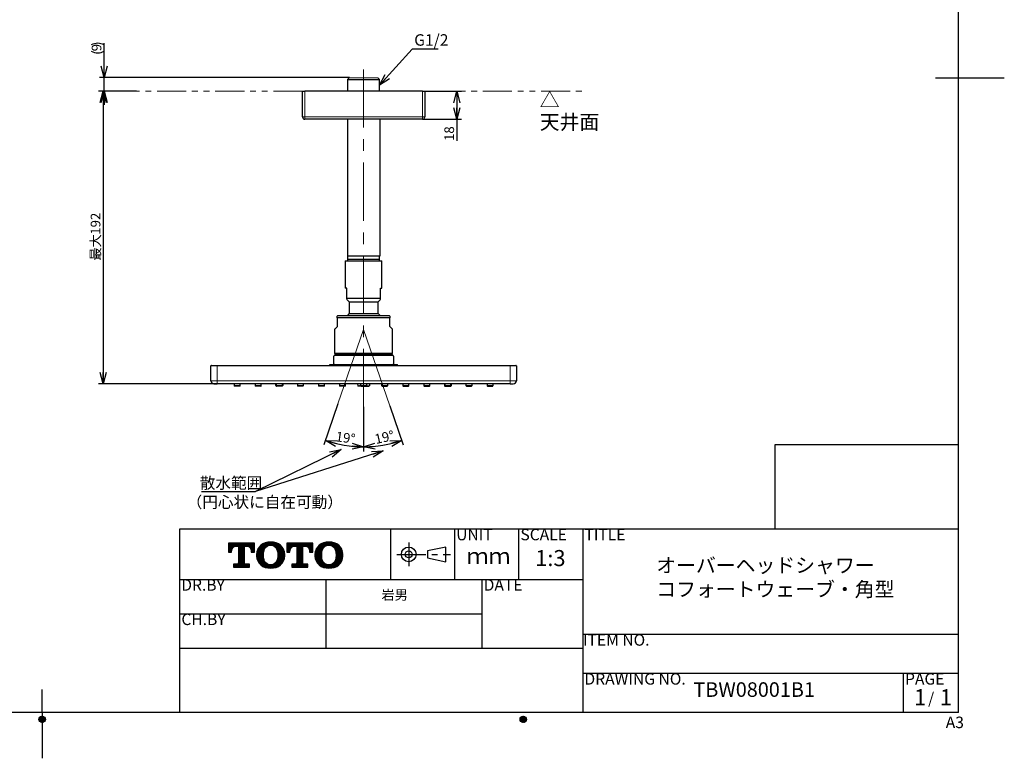
# Model space of a CAD drawing. Units: millimetres. Extents: x 0 to 420, y 0 to 297.
# Drawn here: x 205 to 420, y 0 to 161 of the extents above; entities that cross this region are included whole.
import ezdxf

# ---------------------------------------------------------------- set-up
doc = ezdxf.new("R2010")
doc.units = ezdxf.units.MM
for name, pattern in [('CENTER', [10.16, 6.35, -1.27, 1.27, -1.27]), ('CENTERX2', [20.32, 12.7, -2.54, 2.54, -2.54]), ('PHANTOM', [12.7, 6.35, -1.27, 1.27, -1.27, 1.27, -1.27])]:
    doc.linetypes.add(name, pattern=pattern)
doc.layers.add('DEFAULT_LAYER', color=7, linetype='Continuous')
doc.layers.add('LOGO', color=7, linetype='Continuous', lineweight=25)
doc.styles.add('SLDTEXTSTYLE0', font='TXT', dxfattribs={"width": 0.7, "bigfont": 'bigfont'})
doc.styles.get("Standard").update_dxf_attribs({"font": 'txt', "bigfont": 'bigfont'})
doc.dimstyles.new('SLDDIMSTYLE0', dxfattribs={"dimtxt": 0.18, "dimasz": 2.5, "dimexe": 0, "dimexo": 0.0625, "dimgap": 0, "dimtad": 0, "dimtih": 1, "dimtoh": 1, "dimdec": 0, "dimrnd": 1e-09, "dimzin": 0, "dimdsep": 46, "dimtxsty": 'Standard', "dimblk1": 'OPEN30', "dimblk2": 'OPEN30', "dimsah": 1, "dimcen": 0.09, "dimadec": 0, "dimazin": 0, "dimtfac": 2.5, "dimtdec": 0, "dimtofl": 0, "dimtmove": 0, "dimatfit": 3, "dimldrblk": 'OPEN30', "dimfxl": 1, "dimfrac": 2, "dimtolj": 1, "dimtzin": 0, "dimarcsym": 0})
doc.dimstyles.new('SLDDIMSTYLE1', dxfattribs={"dimtxt": 2.425347, "dimasz": 2.5, "dimexe": 0, "dimexo": 0.0625, "dimgap": 0.606337, "dimtad": 3, "dimdec": 1, "dimlfac": 3, "dimrnd": 1e-09, "dimzin": 12, "dimdsep": 46, "dimtxsty": 'SLDTEXTSTYLE0', "dimblk1": 'OPEN30', "dimblk2": 'OPEN30', "dimsah": 1, "dimcen": 0.09, "dimadec": 0, "dimazin": 3, "dimtfac": 1, "dimtdec": 1, "dimtofl": 0, "dimtmove": 0, "dimatfit": 3, "dimldrblk": 'OPEN30', "dimfxl": 1, "dimfrac": 2, "dimtolj": 1, "dimtzin": 12, "dimarcsym": 0})
doc.dimstyles.new('SLDDIMSTYLE2', dxfattribs={"dimtxt": 2.425347, "dimasz": 2.5, "dimexe": 0, "dimexo": 0.0625, "dimgap": 0.606337, "dimtad": 3, "dimdec": 0, "dimlfac": 3, "dimrnd": 1e-09, "dimzin": 12, "dimdsep": 46, "dimtxsty": 'SLDTEXTSTYLE0', "dimblk1": 'OPEN30', "dimblk2": 'OPEN30', "dimsah": 1, "dimcen": 0.09, "dimadec": 0, "dimazin": 3, "dimtfac": 1, "dimtmove": 0, "dimatfit": 0, "dimldrblk": 'OPEN30', "dimfxl": 1, "dimfrac": 2, "dimtolj": 1, "dimtzin": 12, "dimarcsym": 0})
doc.dimstyles.new('SLDDIMSTYLE3', dxfattribs={"dimtxt": 2.425347, "dimasz": 2.5, "dimexe": 0, "dimexo": 0.0625, "dimgap": 0.606337, "dimtad": 3, "dimdec": 0, "dimlfac": 3, "dimrnd": 1e-09, "dimzin": 12, "dimdsep": 46, "dimtxsty": 'SLDTEXTSTYLE0', "dimblk1": 'OPEN30', "dimblk2": 'OPEN30', "dimsah": 1, "dimcen": 0.09, "dimadec": 0, "dimazin": 3, "dimtfac": 1, "dimtdec": 0, "dimtofl": 0, "dimtmove": 0, "dimatfit": 3, "dimldrblk": 'OPEN30', "dimfxl": 1, "dimfrac": 2, "dimtolj": 1, "dimtzin": 12, "dimarcsym": 0})
doc.dimstyles.new('SLDDIMSTYLE4', dxfattribs={"dimtxt": 2.425347, "dimasz": 2.5, "dimexe": 0, "dimexo": 0.0625, "dimgap": 0.606337, "dimtad": 3, "dimdec": 4, "dimlfac": 3, "dimzin": 12, "dimdsep": 46, "dimtxsty": 'SLDTEXTSTYLE0', "dimblk1": 'OPEN30', "dimblk2": 'OPEN30', "dimsah": 1, "dimcen": 0.09, "dimazin": 3, "dimtfac": 1, "dimtofl": 0, "dimtmove": 0, "dimatfit": 3, "dimldrblk": 'OPEN30', "dimfxl": 1, "dimfrac": 2, "dimtolj": 1, "dimtzin": 12, "dimarcsym": 0})
pattern_1 = [(45, (0, 0), (-0.1324588, 0.1324588), [])]

# ---------------------------------------------------------------- blocks, each defined once
blk = doc.blocks.new('ﾌﾞﾛｯｸ7')
at = {"color": 7, "linetype": 'CENTER', "lineweight": 25}
for p, q in [((2.6, 5.2), (2.6, 0)), ((0, 2.6), (11.7, 2.6))]:
    blk.add_line(p, q, dxfattribs=at)
at = {"color": 7, "linetype": 'Continuous', "lineweight": 25}
for p, q in [((10.7, 4.2), (6.7, 3.35)), ((6.7, 3.35), (6.7, 1.85)), ((10.7, 1), (10.7, 4.2)), ((6.7, 1.85), (10.7, 1))]:
    blk.add_line(p, q, dxfattribs=at)
for radius in [1.6, 0.75]:
    blk.add_circle((2.6, 2.6), radius, dxfattribs=at)
blk = doc.blocks.new('ﾌﾞﾛｯｸ5')
at = {"linetype": 'Continuous'}
h = blk.add_hatch(dxfattribs=at)
h.set_pattern_fill('0_TOTO_Metal', scale=0.0625, style=0, pattern_type=2)
h.set_pattern_definition(pattern_1)
edge = h.paths.add_edge_path(flags=0)
edge.add_spline(control_points=[(2.19, 1.22), (2.19, 1.03), (2.03, 0.87), (1.84, 0.87)], knot_values=[16, 16, 16, 16, 17, 17, 17, 17], weights=[1, 1, 1, 1], degree=3, periodic=0)
edge.add_line((1.84, 0.87), (1.1, 0.87))
edge.add_line((1.1, 0.87), (1.1, 0.21))
edge.add_line((1.1, 0.21), (4.61, 0.21))
edge.add_line((4.61, 0.21), (4.61, 0.87))
edge.add_line((4.61, 0.87), (3.86, 0.87))
edge.add_spline(control_points=[(3.86, 0.87), (3.67, 0.87), (3.51, 1.03), (3.51, 1.22)], knot_values=[2, 2, 2, 2, 3, 3, 3, 3], weights=[1, 1, 1, 1], degree=3, periodic=0)
edge.add_line((3.51, 1.22), (3.51, 4.82))
edge.add_line((3.51, 4.82), (4.11, 4.82))
edge.add_spline(control_points=[(4.11, 4.82), (4.42, 4.82), (5, 4.56), (5, 3.72)], knot_values=[5, 5, 5, 5, 6, 6, 6, 6], weights=[1, 1, 1, 1], degree=3, periodic=0)
edge.add_line((5, 3.72), (5, 3.51))
edge.add_line((5, 3.51), (5.7, 3.51))
edge.add_line((5.7, 3.51), (5.7, 5.48))
edge.add_line((5.7, 5.48), (0, 5.48))
edge.add_line((0, 5.48), (0, 3.51))
edge.add_line((0, 3.51), (0.7, 3.51))
edge.add_line((0.7, 3.51), (0.7, 3.72))
edge.add_spline(control_points=[(0.7, 3.72), (0.7, 4.56), (1.28, 4.82), (1.59, 4.82)], knot_values=[13, 13, 13, 13, 14, 14, 14, 14], weights=[1, 1, 1, 1], degree=3, periodic=0)
edge.add_line((1.59, 4.82), (2.19, 4.82))
edge.add_line((2.19, 4.82), (2.19, 1.22))
h = blk.add_hatch(dxfattribs=at)
h.set_pattern_fill('0_TOTO_Metal', scale=0.0625, style=0, pattern_type=2)
h.set_pattern_definition(pattern_1)
edge = h.paths.add_edge_path(flags=0)
edge.add_spline(control_points=[(11.36, 0.7), (11.9, 1.16), (12.28, 1.88), (12.28, 2.69)], knot_values=[10, 10, 10, 10, 11, 11, 11, 11], weights=[1, 1, 1, 1], degree=3, periodic=0)
edge.add_line((12.28, 2.69), (12.28, 2.85))
edge.add_line((12.28, 2.85), (12.28, 3))
edge.add_spline(control_points=[(12.28, 3), (12.28, 3.82), (11.9, 4.54), (11.36, 5)], knot_values=[1, 1, 1, 1, 2, 2, 2, 2], weights=[1, 1, 1, 1], degree=3, periodic=0)
edge.add_spline(control_points=[(11.36, 5), (10.81, 5.47), (10.04, 5.7), (9.21, 5.7)], knot_values=[2, 2, 2, 2, 3, 3, 3, 3], weights=[1, 1, 1, 1], degree=3, periodic=0)
edge.add_spline(control_points=[(9.21, 5.7), (8.38, 5.7), (7.61, 5.47), (7.07, 5)], knot_values=[3, 3, 3, 3, 4, 4, 4, 4], weights=[1, 1, 1, 1], degree=3, periodic=0)
edge.add_spline(control_points=[(7.07, 5), (6.52, 4.54), (6.14, 3.82), (6.14, 3)], knot_values=[4, 4, 4, 4, 5, 5, 5, 5], weights=[1, 1, 1, 1], degree=3, periodic=0)
edge.add_line((6.14, 3), (6.14, 2.85))
edge.add_line((6.14, 2.85), (6.14, 2.69))
edge.add_spline(control_points=[(6.14, 2.69), (6.14, 1.88), (6.52, 1.16), (7.07, 0.7)], knot_values=[7, 7, 7, 7, 8, 8, 8, 8], weights=[1, 1, 1, 1], degree=3, periodic=0)
edge.add_spline(control_points=[(7.07, 0.7), (7.61, 0.23), (8.38, 0), (9.21, 0)], knot_values=[8, 8, 8, 8, 9, 9, 9, 9], weights=[1, 1, 1, 1], degree=3, periodic=0)
edge.add_spline(control_points=[(9.21, 0), (10.04, 0), (10.81, 0.23), (11.36, 0.7)], knot_values=[9, 9, 9, 9, 10, 10, 10, 10], weights=[1, 1, 1, 1], degree=3, periodic=0)
edge = h.paths.add_edge_path(flags=0)
edge.add_spline(control_points=[(9.21, 0.7), (9.11, 0.7), (8.51, 0.7), (8.08, 1.22)], knot_values=[7, 7, 7, 7, 8, 8, 8, 8], weights=[1, 1, 1, 1], degree=3, periodic=0)
edge.add_spline(control_points=[(8.08, 1.22), (7.83, 1.52), (7.64, 2.01), (7.64, 2.78)], knot_values=[8, 8, 8, 8, 9, 9, 9, 9], weights=[1, 1, 1, 1], degree=3, periodic=0)
edge.add_line((7.64, 2.78), (7.64, 2.92))
edge.add_spline(control_points=[(7.64, 2.92), (7.64, 3.69), (7.83, 4.18), (8.08, 4.48)], knot_values=[0, 0, 0, 0, 1, 1, 1, 1], weights=[1, 1, 1, 1], degree=3, periodic=0)
edge.add_spline(control_points=[(8.08, 4.48), (8.51, 5), (9.11, 5), (9.21, 5)], knot_values=[1, 1, 1, 1, 2, 2, 2, 2], weights=[1, 1, 1, 1], degree=3, periodic=0)
edge.add_spline(control_points=[(9.21, 5), (9.33, 5), (9.91, 5), (10.35, 4.48)], knot_values=[2, 2, 2, 2, 3, 3, 3, 3], weights=[1, 1, 1, 1], degree=3, periodic=0)
edge.add_spline(control_points=[(10.35, 4.48), (10.6, 4.18), (10.79, 3.69), (10.79, 2.92)], knot_values=[3, 3, 3, 3, 4, 4, 4, 4], weights=[1, 1, 1, 1], degree=3, periodic=0)
edge.add_line((10.79, 2.92), (10.79, 2.78))
edge.add_spline(control_points=[(10.79, 2.78), (10.79, 2.01), (10.6, 1.52), (10.35, 1.22)], knot_values=[5, 5, 5, 5, 6, 6, 6, 6], weights=[1, 1, 1, 1], degree=3, periodic=0)
edge.add_spline(control_points=[(10.35, 1.22), (9.91, 0.7), (9.33, 0.7), (9.21, 0.7)], knot_values=[6, 6, 6, 6, 7, 7, 7, 7], weights=[1, 1, 1, 1], degree=3, periodic=0)
h = blk.add_hatch(dxfattribs=at)
h.set_pattern_fill('0_TOTO_Metal', scale=0.0625, style=0, pattern_type=2)
h.set_pattern_definition(pattern_1)
edge = h.paths.add_edge_path(flags=0)
edge.add_spline(control_points=[(14.91, 1.22), (14.91, 1.03), (14.75, 0.87), (14.56, 0.87)], knot_values=[16, 16, 16, 16, 17, 17, 17, 17], weights=[1, 1, 1, 1], degree=3, periodic=0)
edge.add_line((14.56, 0.87), (13.82, 0.87))
edge.add_line((13.82, 0.87), (13.82, 0.21))
edge.add_line((13.82, 0.21), (17.32, 0.21))
edge.add_line((17.32, 0.21), (17.32, 0.87))
edge.add_line((17.32, 0.87), (16.58, 0.87))
edge.add_spline(control_points=[(16.58, 0.87), (16.39, 0.87), (16.23, 1.03), (16.23, 1.22)], knot_values=[2, 2, 2, 2, 3, 3, 3, 3], weights=[1, 1, 1, 1], degree=3, periodic=0)
edge.add_line((16.23, 1.22), (16.23, 4.82))
edge.add_line((16.23, 4.82), (16.82, 4.82))
edge.add_spline(control_points=[(16.82, 4.82), (17.14, 4.82), (17.72, 4.56), (17.72, 3.72)], knot_values=[5, 5, 5, 5, 6, 6, 6, 6], weights=[1, 1, 1, 1], degree=3, periodic=0)
edge.add_line((17.72, 3.72), (17.72, 3.51))
edge.add_line((17.72, 3.51), (18.42, 3.51))
edge.add_line((18.42, 3.51), (18.42, 5.48))
edge.add_line((18.42, 5.48), (12.72, 5.48))
edge.add_line((12.72, 5.48), (12.72, 3.51))
edge.add_line((12.72, 3.51), (13.42, 3.51))
edge.add_line((13.42, 3.51), (13.42, 3.72))
edge.add_spline(control_points=[(13.42, 3.72), (13.42, 4.56), (14, 4.82), (14.31, 4.82)], knot_values=[13, 13, 13, 13, 14, 14, 14, 14], weights=[1, 1, 1, 1], degree=3, periodic=0)
edge.add_line((14.31, 4.82), (14.91, 4.82))
edge.add_line((14.91, 4.82), (14.91, 1.22))
h = blk.add_hatch(dxfattribs=at)
h.set_pattern_fill('0_TOTO_Metal', scale=0.0625, style=0, pattern_type=2)
h.set_pattern_definition(pattern_1)
edge = h.paths.add_edge_path(flags=0)
edge.add_spline(control_points=[(24.08, 0.7), (24.62, 1.16), (25, 1.88), (25, 2.69)], knot_values=[10, 10, 10, 10, 11, 11, 11, 11], weights=[1, 1, 1, 1], degree=3, periodic=0)
edge.add_line((25, 2.69), (25, 2.85))
edge.add_line((25, 2.85), (25, 3))
edge.add_spline(control_points=[(25, 3), (25, 3.82), (24.62, 4.54), (24.08, 5)], knot_values=[1, 1, 1, 1, 2, 2, 2, 2], weights=[1, 1, 1, 1], degree=3, periodic=0)
edge.add_spline(control_points=[(24.08, 5), (23.53, 5.47), (22.76, 5.7), (21.93, 5.7)], knot_values=[2, 2, 2, 2, 3, 3, 3, 3], weights=[1, 1, 1, 1], degree=3, periodic=0)
edge.add_spline(control_points=[(21.93, 5.7), (21.1, 5.7), (20.33, 5.47), (19.78, 5)], knot_values=[3, 3, 3, 3, 4, 4, 4, 4], weights=[1, 1, 1, 1], degree=3, periodic=0)
edge.add_spline(control_points=[(19.78, 5), (19.24, 4.54), (18.86, 3.82), (18.86, 3)], knot_values=[4, 4, 4, 4, 5, 5, 5, 5], weights=[1, 1, 1, 1], degree=3, periodic=0)
edge.add_line((18.86, 3), (18.86, 2.85))
edge.add_line((18.86, 2.85), (18.86, 2.69))
edge.add_spline(control_points=[(18.86, 2.69), (18.86, 1.88), (19.24, 1.16), (19.78, 0.7)], knot_values=[7, 7, 7, 7, 8, 8, 8, 8], weights=[1, 1, 1, 1], degree=3, periodic=0)
edge.add_spline(control_points=[(19.78, 0.7), (20.33, 0.23), (21.1, 0), (21.93, 0)], knot_values=[8, 8, 8, 8, 9, 9, 9, 9], weights=[1, 1, 1, 1], degree=3, periodic=0)
edge.add_spline(control_points=[(21.93, 0), (22.76, 0), (23.53, 0.23), (24.08, 0.7)], knot_values=[9, 9, 9, 9, 10, 10, 10, 10], weights=[1, 1, 1, 1], degree=3, periodic=0)
edge = h.paths.add_edge_path(flags=0)
edge.add_spline(control_points=[(21.93, 0.7), (21.83, 0.7), (21.24, 0.7), (20.8, 1.22)], knot_values=[7, 7, 7, 7, 8, 8, 8, 8], weights=[1, 1, 1, 1], degree=3, periodic=0)
edge.add_spline(control_points=[(20.8, 1.22), (20.55, 1.52), (20.36, 2.01), (20.36, 2.78)], knot_values=[8, 8, 8, 8, 9, 9, 9, 9], weights=[1, 1, 1, 1], degree=3, periodic=0)
edge.add_line((20.36, 2.78), (20.36, 2.92))
edge.add_spline(control_points=[(20.36, 2.92), (20.36, 3.69), (20.55, 4.18), (20.8, 4.48)], knot_values=[0, 0, 0, 0, 1, 1, 1, 1], weights=[1, 1, 1, 1], degree=3, periodic=0)
edge.add_spline(control_points=[(20.8, 4.48), (21.24, 5), (21.83, 5), (21.93, 5)], knot_values=[1, 1, 1, 1, 2, 2, 2, 2], weights=[1, 1, 1, 1], degree=3, periodic=0)
edge.add_spline(control_points=[(21.93, 5), (22.05, 5), (22.63, 5), (23.07, 4.48)], knot_values=[2, 2, 2, 2, 3, 3, 3, 3], weights=[1, 1, 1, 1], degree=3, periodic=0)
edge.add_spline(control_points=[(23.07, 4.48), (23.32, 4.18), (23.51, 3.69), (23.51, 2.92)], knot_values=[3, 3, 3, 3, 4, 4, 4, 4], weights=[1, 1, 1, 1], degree=3, periodic=0)
edge.add_line((23.51, 2.92), (23.51, 2.78))
edge.add_spline(control_points=[(23.51, 2.78), (23.51, 2.01), (23.32, 1.52), (23.07, 1.22)], knot_values=[5, 5, 5, 5, 6, 6, 6, 6], weights=[1, 1, 1, 1], degree=3, periodic=0)
edge.add_spline(control_points=[(23.07, 1.22), (22.63, 0.7), (22.05, 0.7), (21.93, 0.7)], knot_values=[6, 6, 6, 6, 7, 7, 7, 7], weights=[1, 1, 1, 1], degree=3, periodic=0)
at = {"color": 7, "linetype": 'Continuous', "lineweight": 25}
for p, q in [((5.7, 5.48), (0, 5.48)), ((0, 5.48), (0, 3.51)), ((1.59, 4.82), (2.19, 4.82)), ((2.19, 4.82), (2.19, 1.22)), ((3.51, 1.22), (3.51, 4.82)), ((3.51, 4.82), (4.11, 4.82)), ((5.7, 3.51), (5.7, 5.48)), ((18.42, 5.48), (12.72, 5.48)), ((12.72, 5.48), (12.72, 3.51)), ((14.31, 4.82), (14.91, 4.82)), ((14.91, 4.82), (14.91, 1.22)), ((16.23, 1.22), (16.23, 4.82)), ((16.23, 4.82), (16.82, 4.82)), ((18.42, 3.51), (18.42, 5.48)), ((0, 3.51), (0.7, 3.51)), ((0.7, 3.51), (0.7, 3.72)), ((5, 3.72), (5, 3.51)), ((5, 3.51), (5.7, 3.51)), ((6.14, 3), (6.14, 2.85)), ((6.14, 2.85), (6.14, 2.69)), ((7.64, 2.78), (7.64, 2.92)), ((10.79, 2.92), (10.79, 2.78)), ((12.28, 2.85), (12.28, 3)), ((12.28, 2.69), (12.28, 2.85)), ((12.72, 3.51), (13.42, 3.51)), ((13.42, 3.51), (13.42, 3.72)), ((17.72, 3.72), (17.72, 3.51)), ((17.72, 3.51), (18.42, 3.51)), ((18.86, 3), (18.86, 2.85)), ((18.86, 2.85), (18.86, 2.69)), ((20.36, 2.78), (20.36, 2.92)), ((23.51, 2.92), (23.51, 2.78)), ((25, 2.85), (25, 3)), ((25, 2.69), (25, 2.85)), ((1.84, 0.87), (1.1, 0.87)), ((1.1, 0.87), (1.1, 0.21)), ((1.1, 0.21), (4.61, 0.21)), ((4.61, 0.87), (3.86, 0.87)), ((4.61, 0.21), (4.61, 0.87)), ((14.56, 0.87), (13.82, 0.87)), ((13.82, 0.87), (13.82, 0.21)), ((13.82, 0.21), (17.32, 0.21)), ((17.32, 0.87), (16.58, 0.87)), ((17.32, 0.21), (17.32, 0.87))]:
    blk.add_line(p, q, dxfattribs=at)
at = {"color": 8, "linetype": 'Continuous', "lineweight": 25}
for points in [[(0.7, 3.72), (0.7, 4.56), (1.28, 4.82), (1.59, 4.82)], [(4.11, 4.82), (4.42, 4.82), (5, 4.56), (5, 3.72)], [(7.07, 5), (6.52, 4.54), (6.14, 3.82), (6.14, 3)], [(9.21, 5.7), (8.38, 5.7), (7.61, 5.47), (7.07, 5)], [(7.64, 2.92), (7.64, 3.69), (7.83, 4.18), (8.08, 4.48)], [(8.08, 4.48), (8.51, 5), (9.11, 5), (9.21, 5)], [(11.36, 5), (10.81, 5.47), (10.04, 5.7), (9.21, 5.7)], [(9.21, 5), (9.33, 5), (9.91, 5), (10.35, 4.48)], [(10.35, 4.48), (10.6, 4.18), (10.79, 3.69), (10.79, 2.92)], [(12.28, 3), (12.28, 3.82), (11.9, 4.54), (11.36, 5)], [(13.42, 3.72), (13.42, 4.56), (14, 4.82), (14.31, 4.82)], [(16.82, 4.82), (17.14, 4.82), (17.72, 4.56), (17.72, 3.72)], [(19.78, 5), (19.24, 4.54), (18.86, 3.82), (18.86, 3)], [(21.93, 5.7), (21.1, 5.7), (20.33, 5.47), (19.78, 5)], [(20.36, 2.92), (20.36, 3.69), (20.55, 4.18), (20.8, 4.48)], [(20.8, 4.48), (21.24, 5), (21.83, 5), (21.93, 5)], [(24.08, 5), (23.53, 5.47), (22.76, 5.7), (21.93, 5.7)], [(21.93, 5), (22.05, 5), (22.63, 5), (23.07, 4.48)], [(23.07, 4.48), (23.32, 4.18), (23.51, 3.69), (23.51, 2.92)], [(25, 3), (25, 3.82), (24.62, 4.54), (24.08, 5)], [(6.14, 2.69), (6.14, 1.88), (6.52, 1.16), (7.07, 0.7)], [(8.08, 1.22), (7.83, 1.52), (7.64, 2.01), (7.64, 2.78)], [(10.79, 2.78), (10.79, 2.01), (10.6, 1.52), (10.35, 1.22)], [(11.36, 0.7), (11.9, 1.16), (12.28, 1.88), (12.28, 2.69)], [(18.86, 2.69), (18.86, 1.88), (19.24, 1.16), (19.78, 0.7)], [(20.8, 1.22), (20.55, 1.52), (20.36, 2.01), (20.36, 2.78)], [(23.51, 2.78), (23.51, 2.01), (23.32, 1.52), (23.07, 1.22)], [(24.08, 0.7), (24.62, 1.16), (25, 1.88), (25, 2.69)], [(2.19, 1.22), (2.19, 1.03), (2.03, 0.87), (1.84, 0.87)], [(3.86, 0.87), (3.67, 0.87), (3.51, 1.03), (3.51, 1.22)], [(7.07, 0.7), (7.61, 0.23), (8.38, 0), (9.21, 0)], [(9.21, 0.7), (9.11, 0.7), (8.51, 0.7), (8.08, 1.22)], [(10.35, 1.22), (9.91, 0.7), (9.33, 0.7), (9.21, 0.7)], [(9.21, 0), (10.04, 0), (10.81, 0.23), (11.36, 0.7)], [(14.91, 1.22), (14.91, 1.03), (14.75, 0.87), (14.56, 0.87)], [(16.58, 0.87), (16.39, 0.87), (16.23, 1.03), (16.23, 1.22)], [(19.78, 0.7), (20.33, 0.23), (21.1, 0), (21.93, 0)], [(21.93, 0.7), (21.83, 0.7), (21.24, 0.7), (20.8, 1.22)], [(23.07, 1.22), (22.63, 0.7), (22.05, 0.7), (21.93, 0.7)], [(21.93, 0), (22.76, 0), (23.53, 0.23), (24.08, 0.7)]]:
    blk.add_open_spline(points, degree=3, dxfattribs=at)
blk = doc.blocks.new('SW_NOTE_0')
at = {"layer": 'DEFAULT_LAYER', "color": 0, "char_height": 3.175, "attachment_point": 1, "style": 'SLDTEXTSTYLE0'}
for s, insert in [('オーバーヘッドシャワー', (0, 4.09)), ('コフォートウェーブ・角型', (0, -1.14))]:
    blk.add_mtext(s, dxfattribs=dict(at, insert=insert))
blk = doc.blocks.new('SW_NOTE_1')
at = {"layer": 'DEFAULT_LAYER', "color": 0}
blk.add_line((-11.76, 0), (0, 0), dxfattribs=at)
blk.add_line((-11.76, 0), (0, 0), dxfattribs=at)
at = {"layer": 'DEFAULT_LAYER', "color": 0, "insert": (-12.16, 3.12), "char_height": 2.5, "attachment_point": 1, "style": 'SLDTEXTSTYLE0'}
blk.add_mtext('散水範囲', dxfattribs=at)
blk = doc.blocks.new('_OPEN30')
at = {"color": 0, "linetype": 'ByBlock', "lineweight": -2}
for p, q in [((-1, 0.267949), (0, 0)), ((0, 0), (-1, -0.267949)), ((0, 0), (-1, 0))]:
    blk.add_line(p, q, dxfattribs=at)
blk = doc.blocks.new('_D')
at = {"layer": 'DEFAULT_LAYER'}
for p, q in [((293, 145.53), (301.52, 145.53)), ((300.52, 145.53), (300.52, 139.43)), ((293, 139.43), (301.52, 139.43)), ((300.52, 139.43), (300.52, 134.69))]:
    blk.add_line(p, q, dxfattribs=at)
at = {"layer": 'DEFAULT_LAYER', "xscale": 2.5, "yscale": 2.5}
for p, rotation in [((300.52, 145.53), 90), ((300.52, 139.43), 270)]:
    blk.add_blockref('_OPEN30', p, dxfattribs=dict(at, rotation=rotation))
at = {"layer": 'DEFAULT_LAYER', "insert": (297.79, 134.69), "char_height": 2.117, "attachment_point": 1, "rotation": 90, "style": 'SLDTEXTSTYLE0'}
blk.add_mtext('18', dxfattribs=at)
blk = doc.blocks.new('_D_1')
at = {"layer": 'DEFAULT_LAYER'}
for p, q in [((223.53, 148.54), (223.54, 156)), ((277.06, 148.51), (222.53, 148.54)), ((223.53, 145.57), (223.53, 148.54)), ((230.57, 145.56), (222.53, 145.57)), ((223.53, 145.57), (223.53, 142.57))]:
    blk.add_line(p, q, dxfattribs=at)
for centre, start, end in [((222.12, 152.84), 63.3996, 116.5297), ((222.13, 157.08), 243.3996, 296.5297)]:
    blk.add_arc(centre, 3.16, start, end, dxfattribs=at)
at = {"layer": 'DEFAULT_LAYER', "xscale": 2.5, "yscale": 2.5}
for p, rotation in [((223.53, 148.54), 269.9646340306), ((223.53, 145.57), 89.9646340306)]:
    blk.add_blockref('_OPEN30', p, dxfattribs=dict(at, rotation=rotation))
at = {"layer": 'DEFAULT_LAYER', "insert": (220.81, 154.26), "char_height": 2.12, "attachment_point": 1, "rotation": 89.9646, "style": 'SLDTEXTSTYLE0'}
blk.add_mtext('9', dxfattribs=at)
blk = doc.blocks.new('_D_2')
at = {"layer": 'DEFAULT_LAYER'}
for p, q in [((230.57, 145.56), (222.32, 145.56)), ((223.32, 145.56), (223.32, 81.71)), ((248.16, 81.71), (222.32, 81.71))]:
    blk.add_line(p, q, dxfattribs=at)
at = {"layer": 'DEFAULT_LAYER', "xscale": 2.5, "yscale": 2.5}
for p, rotation in [((223.32, 145.56), 90), ((223.32, 81.71), 270)]:
    blk.add_blockref('_OPEN30', p, dxfattribs=dict(at, rotation=rotation))
at = {"layer": 'DEFAULT_LAYER', "char_height": 2.117, "attachment_point": 1, "rotation": 90, "style": 'SLDTEXTSTYLE0'}
for s, insert in [('192', (220.6, 114.23)), ('最大', (220.6, 108.59))]:
    blk.add_mtext(s, dxfattribs=dict(at, insert=insert))
blk = doc.blocks.new('_D_3')
at = {"layer": 'DEFAULT_LAYER'}
for p, q in [((274.57, 77.32), (271.5, 68.41)), ((280.16, 76.71), (280.16, 66.96))]:
    blk.add_line(p, q, dxfattribs=at)
blk.add_arc((280.16, 93.58), 25.62, 251, 270, dxfattribs=at)
at = {"layer": 'DEFAULT_LAYER', "xscale": 2.5, "yscale": 2.5}
for p, rotation in [((271.82, 69.35), 163.7868444798), ((280.16, 67.96), 357.2131555202)]:
    blk.add_blockref('_OPEN30', p, dxfattribs=dict(at, rotation=rotation))
at = {"layer": 'DEFAULT_LAYER', "insert": (274.24, 71.29), "char_height": 2.117, "attachment_point": 1, "rotation": 352.1405, "style": 'SLDTEXTSTYLE0'}
blk.add_mtext('19°', dxfattribs=at)
blk = doc.blocks.new('_D_4')
at = {"layer": 'DEFAULT_LAYER'}
for p, q in [((280.16, 76.71), (280.16, 66.96)), ((285.9, 76.93), (288.83, 68.41))]:
    blk.add_line(p, q, dxfattribs=at)
blk.add_arc((280.16, 93.58), 25.62, 270, 289, dxfattribs=at)
at = {"layer": 'DEFAULT_LAYER', "xscale": 2.5, "yscale": 2.5}
for p, rotation in [((288.5, 69.35), 16.2131555202), ((280.16, 67.96), 182.7868444798)]:
    blk.add_blockref('_OPEN30', p, dxfattribs=dict(at, rotation=rotation))
at = {"layer": 'DEFAULT_LAYER', "insert": (282.38, 70.62), "char_height": 2.117, "attachment_point": 1, "rotation": 12.5531, "style": 'SLDTEXTSTYLE0'}
blk.add_mtext('19°', dxfattribs=at)
blk = doc.blocks.new('SW_NOTE_3')
at = {"layer": 'DEFAULT_LAYER', "color": 0}
blk.add_line((5.69, 0), (0, 0), dxfattribs=at)
at = {"layer": 'DEFAULT_LAYER', "color": 0, "insert": (0.47, 3.28), "char_height": 2.5, "attachment_point": 1, "style": 'SLDTEXTSTYLE0'}
blk.add_mtext('G1/2', dxfattribs=at)

msp = doc.modelspace()

# ---------------------------------------------------------------- hatches: boundary and pattern name
at = {"linetype": 'Continuous'}
h = msp.add_hatch(dxfattribs=at)
h.set_pattern_fill('0_TOTO_Metal', scale=0.03125, style=0, pattern_type=2)
h.set_pattern_definition([(45.000002, (0, 0), (-0.06622939, 0.066229386), [])])
edge = h.paths.add_edge_path(flags=0)
edge.add_arc((315, 8.5), 0.7, 0, 360)

# ---------------------------------------------------------------- linework, layer by layer
at = {"color": 7, "linetype": 'Continuous', "lineweight": 25}
for p, q in [((410, 10), (410, 287)), ((277.062919, 148.505288), (276.671843, 148.114211)), ((277.062919, 148.505288), (283.269597, 148.501457)), ((283.656843, 148.114211), (283.269597, 148.501457)), ((405, 148.5), (420, 148.5)), ((276.671843, 148.114211), (276.671843, 145.530732)), ((276.671843, 148.114211), (283.656843, 148.114211)), ((283.656843, 145.530732), (283.656843, 148.114211)), ((266.831009, 139.930732), (266.831883, 145.563259)), ((266.831883, 145.563259), (267.331009, 145.530732)), ((292.997676, 145.530732), (267.331009, 145.530732)), ((292.997676, 145.530732), (293.497673, 145.530732)), ((293.497673, 145.530732), (293.497673, 139.93073)), ((292.997675, 139.430732), (267.331009, 139.430732)), ((276.63101, 139.430732), (276.63101, 109.571378)), ((276.164343, 108.567316), (276.164343, 102.567316)), ((276.164343, 108.567316), (280.164343, 108.567316)), ((277.617944, 109.571378), (276.63101, 109.571378)), ((276.671843, 109.571378), (276.671843, 108.900649)), ((276.671843, 108.900649), (276.671843, 108.567316)), ((276.671843, 108.900649), (283.656843, 108.900649)), ((283.697676, 109.571378), (277.617944, 109.571378)), ((280.164343, 108.567316), (284.164343, 108.567316)), ((283.656843, 108.900649), (283.656843, 109.571378)), ((283.656843, 108.567316), (283.656843, 108.900649)), ((284.164343, 102.567316), (284.164343, 108.567316)), ((276.497676, 102.567316), (276.164343, 102.567316)), ((276.497676, 100.400649), (276.497676, 102.567316)), ((283.831009, 102.567316), (284.164343, 102.567316)), ((283.831009, 100.400649), (283.831009, 102.567316)), ((276.497676, 100.400649), (283.831009, 100.400649)), ((276.497676, 100.067315), (276.997676, 99.567315)), ((276.997676, 99.567315), (276.997676, 97.073975)), ((276.997676, 99.567315), (280.164343, 99.567315)), ((280.164343, 99.567315), (283.331009, 99.567315)), ((283.331009, 99.567315), (283.831009, 100.067315)), ((283.331009, 97.073975), (283.331009, 99.567315)), ((276.997676, 97.073975), (276.580697, 96.562363)), ((276.997676, 97.073975), (280.164343, 97.073975)), ((280.164343, 97.073975), (283.331009, 97.073975)), ((283.60176, 96.760258), (283.331009, 97.073975)), ((283.784649, 96.508864), (283.60176, 96.760258)), ((274.497676, 96.508864), (274.414343, 96.460752)), ((285.914343, 96.123965), (274.414343, 96.123965)), ((274.414343, 96.123965), (274.414343, 94.244567)), ((285.83101, 96.508864), (274.497676, 96.508864)), ((276.580697, 96.562363), (276.544037, 96.508864)), ((285.914343, 96.460752), (285.83101, 96.508864)), ((285.914343, 94.244567), (285.914343, 96.123965)), ((273.842072, 93.603261), (273.83101, 93.592198)), ((273.83101, 93.592198), (273.83101, 88.375531)), ((273.930338, 93.691526), (273.842072, 93.603261)), ((274.105639, 93.866827), (273.930338, 93.691526)), ((274.365527, 94.126716), (274.105639, 93.866827)), ((286.223046, 93.866827), (285.963158, 94.126716)), ((286.398347, 93.691526), (286.223046, 93.866827)), ((286.486614, 93.603261), (286.398347, 93.691526)), ((286.497676, 93.592198), (286.486614, 93.603261)), ((286.497676, 88.375531), (286.497676, 93.592198)), ((273.83101, 88.375531), (273.931009, 88.275531)), ((273.83101, 88.375531), (280.164343, 88.375531)), ((280.164343, 88.275531), (273.931009, 88.275531)), ((274.901676, 88.275531), (274.831009, 88.204864)), ((274.831009, 88.204864), (274.831009, 88.075531)), ((285.497676, 88.204864), (274.831009, 88.204864)), ((280.164343, 88.375531), (286.497676, 88.375531)), ((286.397676, 88.275531), (280.164343, 88.275531)), ((285.497676, 88.204864), (285.427009, 88.275531)), ((285.497676, 88.075531), (285.497676, 88.204864)), ((286.397676, 88.275531), (286.497676, 88.375531)), ((273.733607, 87.878128), (273.658033, 87.724964)), ((273.931009, 88.075531), (273.733607, 87.878128)), ((286.595079, 87.878128), (273.733607, 87.878128)), ((273.931009, 88.075531), (286.397676, 88.075531)), ((286.595079, 87.878128), (286.397676, 88.075531)), ((286.669909, 87.726474), (286.595079, 87.878128)), ((246.831009, 82.375531), (246.831009, 85.608864)), ((246.931011, 85.708864), (248.164343, 85.708864)), ((248.164343, 85.708864), (312.164343, 85.708864)), ((272.762744, 85.908864), (273.53101, 85.908864)), ((273.53101, 85.908864), (273.597906, 85.926861)), ((286.797676, 85.908864), (287.565942, 85.908864)), ((312.164343, 85.708864), (313.397675, 85.708864)), ((313.497676, 85.608864), (313.497676, 82.375531)), ((247.497677, 81.708864), (248.164343, 81.708864)), ((312.164343, 81.708864), (248.164343, 81.708864)), ((251.897677, 81.708864), (251.897677, 81.308864)), ((253.23101, 81.308864), (253.23101, 81.708864)), ((256.497675, 81.708864), (256.497675, 81.308864)), ((257.831009, 81.308864), (257.831009, 81.708864)), ((261.014343, 81.308864), (261.014343, 81.708865)), ((261.097676, 81.708864), (261.097676, 81.308864)), ((262.43101, 81.308864), (262.43101, 81.708864)), ((262.514343, 81.708865), (262.514343, 81.308865)), ((265.697676, 81.708864), (265.697676, 81.308864)), ((267.031009, 81.308864), (267.031009, 81.708864)), ((270.297676, 81.708864), (270.297676, 81.308864)), ((271.631009, 81.308864), (271.63101, 81.708864)), ((274.897676, 81.708864), (274.897676, 81.308864)), ((276.231009, 81.308864), (276.231009, 81.708864)), ((278.845234, 81.708864), (278.899398, 81.295861)), ((279.497676, 81.708864), (279.497676, 81.308864)), ((280.831009, 81.308864), (280.831009, 81.708864)), ((281.483452, 81.708864), (281.429287, 81.295861)), ((284.097676, 81.708864), (284.097676, 81.308864)), ((285.431009, 81.308864), (285.431009, 81.708864)), ((288.697676, 81.708864), (288.697676, 81.308864)), ((290.031009, 81.308864), (290.031009, 81.708864)), ((293.297676, 81.708864), (293.297676, 81.308864)), ((294.631009, 81.308864), (294.63101, 81.708864)), ((297.814343, 81.708865), (297.814343, 81.308865)), ((297.897676, 81.708865), (297.897676, 81.308865)), ((299.231009, 81.308865), (299.231009, 81.708865)), ((299.314343, 81.308864), (299.314343, 81.708864)), ((302.497676, 81.708864), (302.497676, 81.308864)), ((303.83101, 81.308864), (303.83101, 81.708864)), ((307.097675, 81.708864), (307.097676, 81.308864)), ((308.431009, 81.308864), (308.431009, 81.708864)), ((312.164343, 81.708864), (312.831009, 81.708864)), ((253.13101, 81.208865), (251.997677, 81.208865)), ((257.731009, 81.208864), (256.597676, 81.208864)), ((261.197676, 81.208864), (261.114343, 81.208864)), ((262.33101, 81.208864), (261.197676, 81.208864)), ((262.414343, 81.208864), (262.33101, 81.208864)), ((266.931009, 81.208864), (265.797676, 81.208864)), ((271.531009, 81.208864), (270.397676, 81.208864)), ((276.131009, 81.208864), (274.997676, 81.208864)), ((279.597676, 81.208864), (278.998549, 81.208864)), ((279.597676, 81.208864), (280.731009, 81.208864)), ((280.731009, 81.208864), (281.330136, 81.208864)), ((284.197676, 81.208864), (285.331009, 81.208864)), ((288.797676, 81.208864), (289.931009, 81.208864)), ((293.397676, 81.208864), (294.531009, 81.208864)), ((297.914343, 81.208864), (297.997676, 81.208864)), ((297.997676, 81.208864), (299.131009, 81.208864)), ((299.131009, 81.208864), (299.214343, 81.208864)), ((302.597676, 81.208864), (303.731009, 81.208864)), ((307.197676, 81.208864), (308.331009, 81.208864)), ((370, 50), (370, 68.5)), ((370, 68.5), (410, 68.5)), ((410, 50), (240, 50)), ((240, 50), (240, 10)), ((286, 50), (286, 39)), ((300, 50), (300, 39)), ((314, 50), (314, 39)), ((328, 50), (328, 10)), ((240, 39), (328, 39)), ((272, 24), (272, 39)), ((306, 39), (306, 24)), ((240, 31.5), (306, 31.5)), ((410, 27), (328, 27)), ((240, 24), (328, 24)), ((410, 18.5), (328, 18.5)), ((398, 10), (398, 18.5)), ((210, 10), (210, 15)), ((410, 10), (20, 10)), ((209.300972, 8.463158), (210.036842, 9.199028)), ((209.309165, 8.612772), (209.887228, 9.190835)), ((209.318682, 8.339447), (210.160553, 9.181318)), ((209.353157, 8.2325), (210.2675, 9.146843)), ((209.380129, 8.825158), (209.674842, 9.119871)), ((209.400579, 8.138501), (210.361499, 9.099421)), ((209.459151, 8.055651), (210.444349, 9.040849)), ((209.528014, 7.983093), (210.516907, 8.971986)), ((209.607054, 7.920712), (210.579288, 8.892946)), ((209.696842, 7.869078), (210.630922, 8.803158)), ((209.798759, 7.829574), (210.670426, 8.701241)), ((210, 10), (210, 0)), ((209.915708, 7.805102), (210.694898, 8.584292)), ((210.054152, 7.802124), (210.697876, 8.445848)), ((210.233608, 7.840159), (210.659841, 8.266392))]:
    msp.add_line(p, q, dxfattribs=at)
at = {"color": 8, "linetype": 'Continuous', "lineweight": 18}
for p, q in [((267.331009, 145.530732), (267.331009, 139.930732)), ((292.997676, 139.930729), (292.997676, 145.530732)), ((266.831009, 139.930732), (267.331009, 139.930732)), ((267.331009, 139.930732), (292.997676, 139.930729)), ((267.331009, 139.430732), (267.331009, 139.930732)), ((292.997675, 139.430732), (292.997676, 139.930729)), ((292.997676, 139.930729), (293.497673, 139.93073)), ((248.164343, 85.608864), (246.831009, 85.608864)), ((248.164343, 85.708864), (248.164343, 85.608864)), ((248.164343, 85.608864), (248.164343, 82.375531)), ((312.164343, 85.608864), (248.164343, 85.608864)), ((273.597906, 85.926861), (286.730779, 85.926861)), ((312.164343, 85.708864), (312.164343, 85.608864)), ((312.164343, 82.375531), (312.164343, 85.608864)), ((313.497676, 85.608864), (312.164343, 85.608864)), ((248.164343, 82.375531), (246.831009, 82.375531)), ((248.164343, 82.375531), (312.164343, 82.375531)), ((248.164343, 82.375531), (248.164343, 81.708864)), ((313.497676, 82.375531), (312.164343, 82.375531)), ((312.164343, 81.708864), (312.164343, 82.375531)), ((251.897677, 81.308864), (253.23101, 81.308864)), ((256.497675, 81.308864), (257.831009, 81.308864)), ((261.097676, 81.308864), (262.43101, 81.308864)), ((265.697676, 81.308864), (267.031009, 81.308864)), ((270.297676, 81.308864), (271.631009, 81.308864)), ((274.897676, 81.308864), (276.231009, 81.308864)), ((278.899398, 81.295861), (278.9139, 81.296111)), ((278.9139, 81.296111), (278.956848, 81.296851)), ((278.956848, 81.296851), (279.026591, 81.298052)), ((279.026591, 81.298052), (279.12045, 81.29967)), ((279.12045, 81.29967), (279.234817, 81.30164)), ((279.234817, 81.30164), (279.365298, 81.303888)), ((279.365298, 81.303888), (279.497712, 81.30617)), ((280.831009, 81.308864), (279.497676, 81.308864)), ((280.963388, 81.303888), (280.830973, 81.30617)), ((281.093869, 81.30164), (280.963388, 81.303888)), ((281.208236, 81.29967), (281.093869, 81.30164)), ((281.302095, 81.298052), (281.208236, 81.29967)), ((281.371838, 81.296851), (281.302095, 81.298052)), ((281.414786, 81.296111), (281.371838, 81.296851)), ((281.429287, 81.295861), (281.414786, 81.296111)), ((285.431009, 81.308864), (284.097676, 81.308864)), ((290.031009, 81.308864), (288.697676, 81.308864)), ((294.631009, 81.308864), (293.297676, 81.308864)), ((299.231009, 81.308865), (297.897676, 81.308865)), ((303.83101, 81.308864), (302.497676, 81.308864)), ((308.431009, 81.308864), (307.097676, 81.308864))]:
    msp.add_line(p, q, dxfattribs=at)
at = {"color": 7, "linetype": 'Continuous', "lineweight": 25}
for centre in [(210, 8.5), (315, 8.5)]:
    msp.add_circle(centre, 0.7, dxfattribs=at)
for centre, radius, start, end in [((267.331009, 139.930732), 0.5, 179.99989644, 270), ((292.997676, 139.930729), 0.499997, 269.99998683, 0.00009316), ((246.931009, 85.608864), 0.1, 89.9993147, 180), ((273.00995, 85.808864), 0.266667, 157.97568716, 202.02431284), ((287.318735, 85.808864), 0.266667, 337.97568716, 22.02431284), ((313.397676, 85.608864), 0.1, 0, 90.00067533), ((247.497676, 82.375531), 0.666667, 180, 270.00007342), ((312.831009, 82.375531), 0.666667, 270, 360), ((251.997677, 81.308864), 0.1, 180.00001089, 270), ((253.13101, 81.308865), 0.100001, 270, 359.99945067), ((256.597676, 81.308864), 0.1, 180.00001089, 270), ((257.731009, 81.308864), 0.1, 270, 0.00037047), ((261.114343, 81.308865), 0.1, 180.00001089, 270.00022084), ((261.197676, 81.308864), 0.1, 180.00001089, 270), ((262.33101, 81.308865), 0.1, 270, 359.99986731), ((262.414343, 81.308865), 0.1, 270.00002277, 359.99998911), ((265.797676, 81.308864), 0.1, 180, 270), ((266.931009, 81.308864), 0.1, 270, 0), ((270.397676, 81.308864), 0.1, 180, 270), ((271.531009, 81.308864), 0.1, 270, 0), ((274.997676, 81.308864), 0.1, 180, 270), ((276.131009, 81.308864), 0.1, 270, 0), ((278.998549, 81.308864), 0.1, 187.47156646, 269.99998693), ((279.597676, 81.308864), 0.1, 180, 270), ((280.731009, 81.308864), 0.1, 270, 0), ((281.330136, 81.308864), 0.1, 270, 352.52844082), ((284.197676, 81.308864), 0.1, 180, 270), ((285.331009, 81.308864), 0.1, 270, 0), ((288.797676, 81.308864), 0.1, 180, 270), ((289.931009, 81.308864), 0.1, 270, 0), ((293.397676, 81.308864), 0.1, 180, 270), ((294.531009, 81.308864), 0.1, 270, 0), ((297.914343, 81.308865), 0.1, 180.00001089, 269.99997723), ((297.997676, 81.308865), 0.1, 180.00001089, 270), ((299.131009, 81.308864), 0.1, 270, 0.00011092), ((299.214343, 81.308864), 0.1, 270, 359.99998911), ((302.597676, 81.308864), 0.1, 180.00001089, 270), ((303.731009, 81.308865), 0.1, 270, 359.99960776), ((307.197676, 81.308864), 0.1, 180, 270), ((308.331009, 81.308864), 0.1, 270, 0)]:
    msp.add_arc(centre, radius, start, end, dxfattribs=at)
at = {"color": 8, "linetype": 'Continuous', "lineweight": 18}
for centre, start_param, end_param in [((261.764343, 81.308864), 3.1415874539, 3.6179925209), ((261.764343, 81.308864), 5.8067846244, 6.2832068557), ((298.564343, 81.308864), 3.1415750777, 3.6179932029), ((298.564343, 81.308864), 5.8067853122, 6.2831863672)]:
    msp.add_ellipse(centre, major_axis=(0.75, 0), ratio=0.0173378716, start_param=start_param, end_param=end_param, dxfattribs=at)
at = {"color": 7, "linetype": 'Continuous', "lineweight": 25}
for points in [[(276.497676, 100.327185), (276.497676, 100.350441), (276.497676, 100.375545), (276.497676, 100.400649)], [(276.497676, 100.146133), (276.497676, 100.196929), (276.497676, 100.25254), (276.497676, 100.327185)], [(276.497676, 100.083024), (276.497676, 100.077758), (276.497676, 100.072493), (276.497676, 100.069295)], [(283.831009, 100.327185), (283.831009, 100.350441), (283.831009, 100.375545), (283.831009, 100.400649)], [(283.831009, 100.146133), (283.831009, 100.196929), (283.831009, 100.25254), (283.831009, 100.327185)], [(283.831009, 100.083024), (283.831009, 100.077758), (283.831009, 100.072493), (283.831009, 100.069295)], [(273.664343, 87.620651), (273.664343, 87.680082), (273.664343, 87.726582), (273.664343, 87.729564)], [(273.664343, 87.396687), (273.664343, 87.486478), (273.664343, 87.560244), (273.664343, 87.620651)], [(273.664343, 87.092332), (273.664343, 87.205037), (273.664343, 87.308577), (273.664343, 87.396687)], [(273.664343, 86.598877), (273.664343, 86.77748), (273.664343, 86.942955), (273.664343, 87.092332)], [(273.664343, 86.042198), (273.664343, 86.232054), (273.664343, 86.421909), (273.664343, 86.598877)], [(286.664343, 87.731382), (286.664343, 87.730507), (286.664343, 87.682543), (286.664343, 87.620651)], [(286.664343, 87.620651), (286.664343, 87.561488), (286.664343, 87.4896), (286.664343, 87.40224)], [(286.664343, 87.40224), (286.664343, 87.312904), (286.664343, 87.207389), (286.664343, 87.092332)], [(286.664343, 87.092332), (286.664343, 86.9445), (286.664343, 86.780914), (286.664343, 86.6044)], [(286.664343, 86.6044), (286.664343, 86.425821), (286.664343, 86.234009), (286.664343, 86.042198)]]:
    msp.add_open_spline(points, degree=3, dxfattribs=at)
for points, knots in [([(274.414343, 96.123965), (274.414343, 96.227434), (274.414343, 96.422657), (274.414343, 96.43245), (274.414343, 96.437053)], [0, 0, 0, 0, 0.5300102032, 1, 1, 1, 1]), ([(285.914343, 96.434401), (285.914343, 96.430888), (285.914343, 96.423413), (285.914343, 96.227699), (285.914343, 96.123965)], [0, 0, 0, 0, 0.4699709502, 1, 1, 1, 1]), ([(274.414343, 94.244567), (274.413938, 94.235989), (274.413032, 94.216805), (274.404669, 94.185467), (274.388634, 94.152439), (274.373924, 94.136063), (274.365527, 94.126716)], [0, 0, 0, 0, 0.1453300176, 0.3250342691, 0.6147154122, 1, 1, 1, 1]), ([(285.963158, 94.126716), (285.95272, 94.138501), (285.937878, 94.155258), (285.922272, 94.191228), (285.915358, 94.218514), (285.914617, 94.237522), (285.914343, 94.244567)], [0, 0, 0, 0, 0.4765141303, 0.6775173146, 0.8804770735, 1, 1, 1, 1]), ([(273.664343, 86.042198), (273.664036, 86.034836), (273.663469, 86.021209), (273.6578, 85.999046), (273.649026, 85.979064), (273.637515, 85.961027), (273.620945, 85.942588), (273.607326, 85.932443), (273.599024, 85.927524), (273.597906, 85.926861)], [0, 0, 0, 0, 0.1883444428, 0.3486585017, 0.4687963344, 0.5892245436, 0.7352168318, 0.964338986, 1, 1, 1, 1]), ([(286.730779, 85.926861), (286.72343, 85.9316), (286.711718, 85.939152), (286.694845, 85.956474), (286.682325, 85.974123), (286.672531, 85.994523), (286.665477, 86.018548), (286.66477, 86.033296), (286.664343, 86.042198)], [0, 0, 0, 0, 0.2291258516, 0.3651101594, 0.5022291499, 0.6264725884, 0.774558656, 1, 1, 1, 1]), ([(286.730779, 85.926861), (286.74677, 85.919942), (286.77086, 85.909518), (286.790929, 85.909029), (286.797676, 85.908864)], [0, 0, 0, 0, 0.6637784517, 1, 1, 1, 1])]:
    msp.add_open_spline(points, degree=3, knots=knots, dxfattribs=at)
at = {"layer": 'DEFAULT_LAYER', "linetype": 'CENTERX2', "lineweight": 18}
msp.add_line((280.164343, 150.299805), (280.164343, 76.705031), dxfattribs=at)
at = {"layer": 'DEFAULT_LAYER', "linetype": 'PHANTOM', "lineweight": 18}
for p, q in [((266.831883, 145.563259), (230.571776, 145.563259)), ((293.497673, 145.530732), (328.78597, 145.530732))]:
    msp.add_line(p, q, dxfattribs=at)
at = {"layer": 'DEFAULT_LAYER', "lineweight": 25}
msp.add_line((283.697676, 139.430732), (283.697676, 109.571378), dxfattribs=at)
at = {"layer": 'DEFAULT_LAYER', "lineweight": 18}
for q in [(274.567604, 77.321426), (285.895407, 76.931317)]:
    msp.add_line((280.164343, 93.575535), q, dxfattribs=at)

# ---------------------------------------------------------------- block references
at = {"color": 7, "linetype": 'Continuous'}
msp.add_blockref('ﾌﾞﾛｯｸ7', (287.4, 41.9), dxfattribs=at)
at = {"layer": 'DEFAULT_LAYER'}
for name, p in [('SW_NOTE_3', (290.739049, 154.697747)), ('SW_NOTE_1', (256.569427, 58.202128)), ('SW_NOTE_0', (344.037662, 39.602457))]:
    msp.add_blockref(name, p, dxfattribs=at)
at = {"layer": 'LOGO'}
msp.add_blockref('ﾌﾞﾛｯｸ5', (250.656807, 41.484801), dxfattribs=at)

# ---------------------------------------------------------------- texts
at = {"color": 7, "linetype": 'Continuous', "lineweight": 0, "style": 'SLDTEXTSTYLE0'}
for s, insert, char_height, attachment_point in [('UNIT', (300.365305, 50.071889), 2.5, 1), ('SCALE', (314.388128, 50.070534), 2.5, 1), ('TITLE', (328.364483, 50.073011), 2.5, 1), ('1:3', (320.926268, 45.436099), 3.5, 2), ('ｍｍ', (302.651736, 45.885995), 3.5, 1), ('DR.BY', (240.367097, 39.069867), 2.5, 1), ('DATE', (306.364156, 39.070721), 2.5, 1), ('CH.BY', (240.38696, 31.572504), 2.5, 1), ('ITEM NO.', (328.037195, 27.072287), 2.5, 1), ('DRAWING NO.', (328.36381, 18.573207), 2.5, 1), ('PAGE', (398.341714, 18.573182), 2.5, 1), ('1', (400.30978, 15.086807), 3.5, 1), ('1', (405.943197, 15.086807), 3.5, 1), ('/', (403.370984, 14.35463), 2.5, 1), ('A3', (407.219639, 9.089191), 2.5, 1)]:
    msp.add_mtext(s, dxfattribs=dict(at, insert=insert, char_height=char_height, attachment_point=attachment_point))
at = {"layer": 'DEFAULT_LAYER', "attachment_point": 1, "style": 'SLDTEXTSTYLE0'}
for s, insert, char_height in [('△', (318.601609, 145.242569), 3.175), ('天井面', (318.601609, 140.415176), 3.175), ('（円心状に自在可動）', (241.544239, 57.144248), 2.5), ('岩男', (284.069044, 36.715385), 2.1166667), ('TBW08001B1', (352.146756, 16.583711), 3.175)]:
    msp.add_mtext(s, dxfattribs=dict(at, insert=insert, char_height=char_height))

# ---------------------------------------------------------------- dimensions: what is measured, and where the dimension line sits
at = {"layer": 'DEFAULT_LAYER'}
for base, p2, angle, text, dimstyle, picture, middle in [((223.531532, 148.53833), (277.062919, 148.505288), 89.96463403, '(<>)', 'SLDDIMSTYLE2', '_D_1', (223.535496, 154.959526)), ((223.32381, 81.708864), (248.164343, 81.708864), 90, '最大<>', 'SLDDIMSTYLE3', '_D_2', (223.32381, 113.525591))]:
    dim = msp.add_linear_dim(base=base, p1=(230.571776, 145.563259), p2=p2, angle=angle, text=text, dimstyle=dimstyle, dxfattribs=at)
    dim.commit()
    dim.dimension.update_dxf_attribs({"geometry": picture, "text_midpoint": middle, "dimtype": 160})
for base, line1, line2, picture, middle in [((275.936137, 68.308771), ((274.567604, 77.321426), (280.164343, 93.575535)), ((280.164343, 76.705031), (280.164343, 150.299805)), '_D_3', (276.661215, 68.198081)), ((284.392549, 68.30877), ((280.164343, 76.705031), (280.164343, 150.299805)), ((285.895407, 76.931317), (280.164343, 93.575535)), '_D_4', (285.732294, 68.569835))]:
    dim = msp.add_angular_dim_2l(base=base, line1=line1, line2=line2, dimstyle='SLDDIMSTYLE4', dxfattribs=at)
    dim.commit()
    dim.dimension.update_dxf_attribs({"geometry": picture, "text_midpoint": middle, "dimtype": 162})
dim = msp.add_linear_dim(base=(300.517868, 139.430732), p1=(292.997676, 145.530732), p2=(292.997675, 139.430732), angle=90, dimstyle='SLDDIMSTYLE1', dxfattribs=at)
dim.commit()
dim.dimension.update_dxf_attribs({"geometry": '_D', "text_midpoint": (300.517868, 136.097577), "dimtype": 160})

# ---------------------------------------------------------------- leaders
for points in [[(283.656843, 146.863644), (290.739049, 154.697747)], [(275.286314, 67.372778), (256.569427, 58.202128)], [(284.454842, 67.069542), (256.569427, 58.202128)]]:
    msp.add_leader(points, dimstyle='SLDDIMSTYLE0', dxfattribs=at)

doc.saveas('drawing.dxf')
